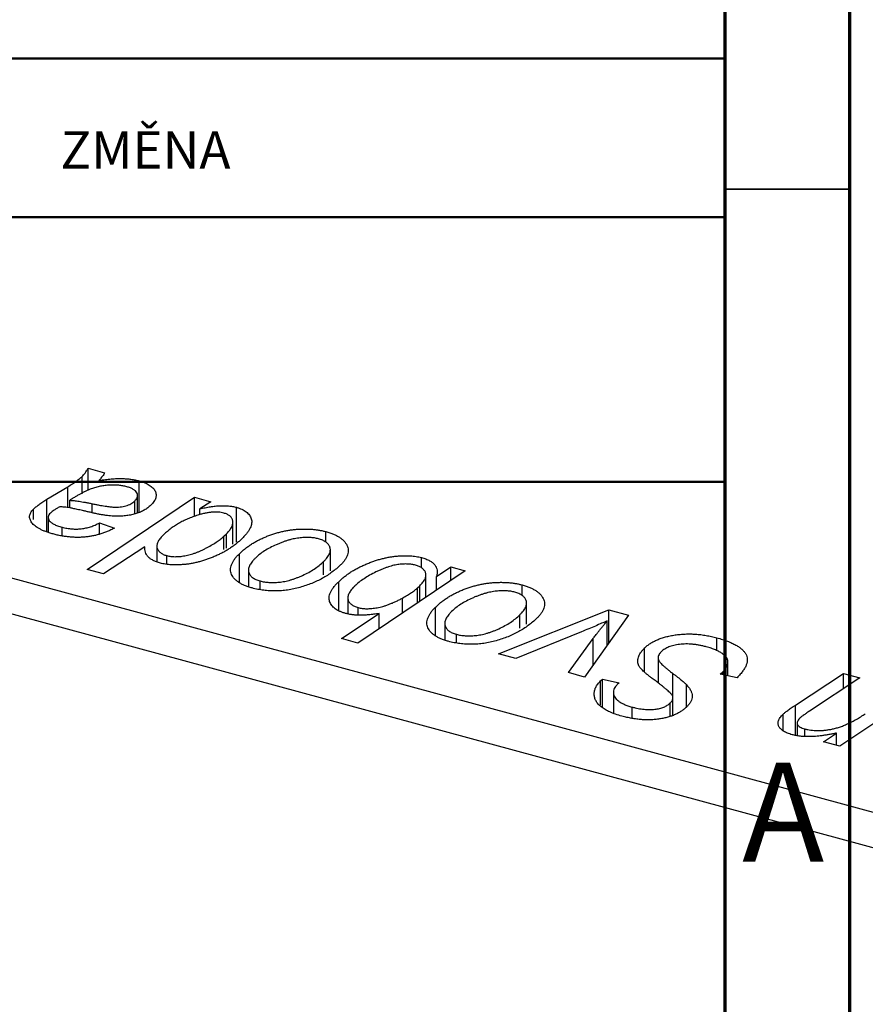
# Model space of a CAD drawing. Units: millimetres. Extents: x 15 to 986, y -52 to 415.
# Drawn here: x 556 to 590, y 27 to 67 of the extents above; entities that cross this region are included whole.
import ezdxf

# ---------------------------------------------------------------- set-up
doc = ezdxf.new("R2010")
doc.units = ezdxf.units.MM
doc.styles.add('SLDTEXTSTYLE0', font='TXT', dxfattribs={"width": 0.75})
doc.styles.add('SLDTEXTSTYLE2', font='TXT', dxfattribs={"width": 0.75, "bigfont": 'bigfont'})

msp = doc.modelspace()

# ---------------------------------------------------------------- linework, layer by layer
at = {"color": 7, "linetype": 'Continuous', "lineweight": 70}
for p, q in [((589, 415), (589, 5)), ((584, 410), (584, 10))]:
    msp.add_line(p, q, dxfattribs=at)
at = {"color": 7, "linetype": 'Continuous', "lineweight": 50}
for p, q in [((404, 65.25), (584, 65.25)), ((584, 58.875), (502.8, 58.875)), ((584, 48.25), (404, 48.25))]:
    msp.add_line(p, q, dxfattribs=at)
at = {"color": 7, "linetype": 'Continuous', "lineweight": 35}
msp.add_line((584, 60), (589, 60), dxfattribs=at)
at = {"color": 7, "linetype": 'Continuous', "lineweight": 25}
for p, q in [((532.47, 50.61), (617.374, 27.535)), ((616.907, 26.222), (532.003, 49.298)), ((558.439, 48.794), (559.103, 48.613)), ((558.439, 47.906), (558.439, 48.794)), ((558.197, 47.775), (558.197, 48.466)), ((560.49, 47.031), (560.49, 48.289)), ((556.784, 47.549), (557.622, 48.055)), ((556.784, 46.251), (556.784, 47.549)), ((557.708, 47.203), (557.708, 47.51)), ((558.399, 44.728), (562.712, 47.632)), ((560.308, 46.977), (560.308, 47.483)), ((560.428, 46.997), (560.428, 47.703)), ((562.712, 47.632), (563.363, 47.455)), ((562.712, 46.854), (562.712, 47.632)), ((563.363, 47.455), (562.92, 47.164)), ((556.241, 46.734), (556.241, 47.149)), ((562.92, 46.932), (562.92, 47.164)), ((564.389, 45.83), (564.389, 47.229)), ((556.836, 46.813), (556.836, 46.232)), ((557.391, 46.087), (557.391, 46.431)), ((558.894, 46.605), (559.495, 46.389)), ((558.894, 46.147), (558.894, 46.605)), ((564.248, 45.745), (564.248, 46.625)), ((563.891, 46.069), (563.993, 46.164)), ((563.993, 45.592), (563.993, 46.164)), ((567.985, 45.822), (567.985, 46.252)), ((560.719, 45.647), (559.05, 44.551)), ((561.199, 45.677), (561.199, 45.043)), ((568.163, 44.675), (568.163, 45.528)), ((561.595, 44.951), (561.595, 45.289)), ((564.511, 44.228), (564.511, 45.365)), ((571.819, 44.795), (571.819, 45.21)), ((559.05, 44.551), (558.399, 44.728)), ((564.874, 44.706), (564.874, 44.056)), ((567.89, 44.516), (567.89, 45.051)), ((572.428, 44.454), (573.005, 44.835)), ((573.005, 44.835), (573.574, 44.68)), ((573.005, 44.297), (573.005, 44.835)), ((573.574, 44.68), (569.261, 41.776)), ((572.001, 43.621), (572.001, 44.502)), ((572.428, 43.909), (572.428, 44.454)), ((565.344, 43.925), (565.344, 44.27)), ((568.498, 43.07), (568.498, 44.24)), ((571.661, 43.991), (571.752, 44.075)), ((571.752, 43.453), (571.752, 44.075)), ((575.864, 43.681), (575.864, 44.111)), ((568.864, 43.593), (568.864, 42.956)), ((571.064, 42.99), (571.064, 43.586)), ((569.281, 42.903), (569.281, 43.2)), ((572.39, 42.086), (572.39, 43.223)), ((574.919, 41.35), (579.34, 43.113)), ((576.042, 42.534), (576.042, 43.386)), ((579.34, 43.113), (580.127, 42.899)), ((579.34, 41.786), (579.34, 43.113)), ((568.61, 41.953), (570.127, 42.964)), ((570.127, 42.359), (570.127, 42.964)), ((575.769, 42.374), (575.769, 42.91)), ((580.127, 42.899), (578.37, 40.412)), ((572.754, 42.565), (572.754, 41.914)), ((579.278, 41.697), (579.278, 42.672)), ((569.261, 41.776), (568.61, 41.953)), ((573.223, 41.784), (573.223, 42.128)), ((578.244, 42.231), (575.613, 41.161)), ((577.723, 40.588), (578.707, 41.954)), ((583.679, 41.464), (583.679, 41.987)), ((580.777, 40.609), (580.777, 41.578)), ((575.613, 41.161), (574.919, 41.35)), ((581.324, 41.187), (581.324, 40.173)), ((581.333, 40.166), (581.333, 41.109)), ((584.124, 40.459), (584.124, 41.037)), ((578.37, 40.412), (577.723, 40.588)), ((583.808, 40.522), (583.918, 40.624)), ((584.491, 40.386), (583.808, 40.522)), ((583.918, 40.5), (583.918, 40.624)), ((586.838, 39.285), (588.763, 40.552)), ((589.413, 40.375), (587.398, 39.044)), ((588.763, 40.552), (589.413, 40.375)), ((588.763, 39.946), (588.763, 40.552)), ((579.007, 40.255), (579.082, 40.324)), ((579.007, 39.298), (579.007, 40.255)), ((579.082, 40.324), (579.759, 40.182)), ((579.082, 39.214), (579.082, 40.324)), ((579.759, 40.182), (579.68, 40.11)), ((582.454, 39.206), (582.454, 40.11)), ((579.524, 39.789), (579.524, 38.979)), ((581.914, 38.871), (581.914, 39.577)), ((591.745, 39.742), (588.608, 37.63)), ((580.272, 38.761), (580.272, 39.207)), ((581.805, 38.846), (581.805, 39.37)), ((586.334, 38.256), (586.334, 38.915)), ((586.901, 38.568), (586.901, 38.076)), ((587.204, 38.047), (587.204, 38.329)), ((587.956, 37.807), (588.482, 38.16)), ((588.482, 37.664), (588.482, 38.16)), ((588.608, 37.63), (587.956, 37.807))]:
    msp.add_line(p, q, dxfattribs=at)
at = {"color": 8, "linetype": 'Continuous', "lineweight": 25}
for p, q in [((557.622, 47.218), (557.622, 48.055)), ((558.595, 47.02), (558.595, 47.374)), ((563.891, 45.53), (563.891, 46.069)), ((571.661, 43.392), (571.661, 43.991)), ((578.707, 40.889), (578.707, 41.954)), ((581.917, 38.871), (581.917, 40.551)), ((586.838, 38.082), (586.838, 39.285))]:
    msp.add_line(p, q, dxfattribs=at)
at = {"color": 7, "linetype": 'Continuous', "lineweight": 25}
for points, knots in [([(558.197, 48.466), (558.217, 48.488), (558.26, 48.534), (558.322, 48.609), (558.38, 48.698), (558.418, 48.76), (558.439, 48.794)], [0, 0, 0, 0, 0.202607, 0.437275, 0.703205, 1, 1, 1, 1]), ([(557.622, 48.055), (557.685, 48.093), (557.805, 48.166), (557.961, 48.274), (558.093, 48.372), (558.164, 48.436), (558.197, 48.466)], [0, 0, 0, 0, 0.2974, 0.563053, 0.796572, 1, 1, 1, 1]), ([(559.103, 48.613), (559.091, 48.591), (559.065, 48.545), (559.011, 48.472), (558.949, 48.391), (558.899, 48.336), (558.873, 48.307)], [0, 0, 0, 0, 0.20635, 0.441987, 0.70583, 1, 1, 1, 1]), ([(558.873, 48.307), (558.959, 48.32), (559.122, 48.345), (559.362, 48.37), (559.583, 48.385), (559.787, 48.386), (559.977, 48.376), (560.157, 48.357), (560.33, 48.329), (560.436, 48.302), (560.49, 48.289)], [0, 0, 0, 0, 0.161325, 0.308212, 0.441382, 0.561775, 0.67519, 0.785484, 0.893058, 1, 1, 1, 1]), ([(560.49, 48.289), (560.53, 48.278), (560.608, 48.255), (560.716, 48.215), (560.812, 48.17), (560.899, 48.122), (560.971, 48.069), (561.036, 48.012), (561.087, 47.951), (561.128, 47.886), (561.157, 47.819), (561.172, 47.749), (561.169, 47.679), (561.157, 47.607), (561.125, 47.534), (561.083, 47.459), (561.025, 47.384), (560.977, 47.334), (560.952, 47.309)], [0, 0, 0, 0, 0.06201, 0.122613, 0.181154, 0.238111, 0.295835, 0.352957, 0.411718, 0.471963, 0.532865, 0.59426, 0.656031, 0.719429, 0.785206, 0.85368, 0.925092, 1, 1, 1, 1]), ([(559.99, 48.054), (559.939, 48.067), (559.835, 48.092), (559.666, 48.114), (559.489, 48.123), (559.304, 48.121), (559.116, 48.104), (558.927, 48.074), (558.741, 48.029), (558.59, 47.98), (558.468, 47.934), (558.373, 47.891), (558.271, 47.843), (558.168, 47.788), (558.057, 47.728), (557.945, 47.661), (557.826, 47.588), (557.748, 47.536), (557.708, 47.51)], [0, 0, 0, 0, 0.062139, 0.124764, 0.188721, 0.256231, 0.325842, 0.396678, 0.47114, 0.548899, 0.590703, 0.636826, 0.686637, 0.740548, 0.798926, 0.861551, 0.928596, 1, 1, 1, 1]), ([(560.308, 47.483), (560.334, 47.511), (560.384, 47.566), (560.427, 47.651), (560.43, 47.734), (560.404, 47.813), (560.344, 47.887), (560.257, 47.953), (560.136, 48.01), (560.04, 48.039), (559.99, 48.054)], [0, 0, 0, 0, 0.140206, 0.269458, 0.390087, 0.509138, 0.627007, 0.744242, 0.867414, 1, 1, 1, 1]), ([(556.241, 47.149), (556.275, 47.18), (556.346, 47.246), (556.473, 47.343), (556.62, 47.446), (556.728, 47.514), (556.784, 47.549)], [0, 0, 0, 0, 0.220076, 0.46067, 0.71947, 1, 1, 1, 1]), ([(557.708, 47.51), (557.734, 47.508), (557.789, 47.506), (557.876, 47.497), (557.973, 47.486), (558.08, 47.471), (558.195, 47.452), (558.32, 47.429), (558.455, 47.403), (558.548, 47.384), (558.595, 47.374)], [0, 0, 0, 0, 0.083782, 0.180036, 0.286138, 0.405244, 0.535744, 0.678068, 0.83381, 1, 1, 1, 1]), ([(558.595, 47.374), (558.645, 47.364), (558.738, 47.345), (558.875, 47.319), (559, 47.296), (559.115, 47.277), (559.219, 47.261), (559.312, 47.249), (559.394, 47.241), (559.489, 47.234), (559.599, 47.234), (559.724, 47.242), (559.844, 47.261), (559.958, 47.289), (560.063, 47.325), (560.157, 47.37), (560.241, 47.423), (560.285, 47.463), (560.308, 47.483)], [0, 0, 0, 0, 0.0816245, 0.1560743, 0.2248323, 0.2872159, 0.3424172, 0.3920672, 0.4348535, 0.4723324, 0.5390387, 0.6035452, 0.6671338, 0.731909, 0.796676, 0.8625761, 0.9296778, 1, 1, 1, 1]), ([(557.038, 46.157), (556.985, 46.171), (556.883, 46.2), (556.741, 46.25), (556.612, 46.302), (556.498, 46.357), (556.396, 46.415), (556.309, 46.477), (556.236, 46.542), (556.178, 46.61), (556.135, 46.679), (556.104, 46.747), (556.09, 46.816), (556.089, 46.884), (556.105, 46.951), (556.135, 47.018), (556.18, 47.085), (556.221, 47.127), (556.241, 47.149)], [0, 0, 0, 0, 0.076563, 0.14987, 0.219674, 0.286418, 0.351176, 0.41419, 0.475864, 0.537708, 0.597837, 0.656005, 0.713279, 0.768976, 0.82492, 0.882077, 0.939797, 1, 1, 1, 1]), ([(557.302, 47.25), (557.261, 47.227), (557.183, 47.183), (557.081, 47.117), (556.995, 47.058), (556.951, 47.017), (556.93, 46.998)], [0, 0, 0, 0, 0.295186, 0.561054, 0.794251, 1, 1, 1, 1]), ([(558.477, 47.036), (558.432, 47.047), (558.346, 47.067), (558.222, 47.096), (558.11, 47.121), (558.007, 47.144), (557.915, 47.164), (557.834, 47.182), (557.763, 47.195), (557.652, 47.216), (557.5, 47.238), (557.365, 47.246), (557.302, 47.25)], [0, 0, 0, 0, 0.118116, 0.226045, 0.324924, 0.413624, 0.493284, 0.563911, 0.624526, 0.674877, 0.847913, 1, 1, 1, 1]), ([(560.952, 47.309), (560.914, 47.274), (560.839, 47.205), (560.697, 47.115), (560.543, 47.036), (560.369, 46.974), (560.185, 46.925), (559.988, 46.891), (559.782, 46.871), (559.604, 46.868), (559.456, 46.873), (559.336, 46.882), (559.21, 46.896), (559.076, 46.914), (558.936, 46.938), (558.789, 46.966), (558.635, 46.999), (558.53, 47.024), (558.477, 47.036)], [0, 0, 0, 0, 0.081964, 0.159693, 0.234828, 0.308253, 0.380909, 0.45213, 0.52487, 0.599314, 0.638396, 0.680437, 0.725814, 0.773699, 0.825075, 0.880076, 0.938366, 1, 1, 1, 1]), ([(562.92, 47.164), (562.992, 47.181), (563.131, 47.214), (563.339, 47.252), (563.539, 47.278), (563.729, 47.294), (563.909, 47.295), (564.08, 47.286), (564.241, 47.265), (564.34, 47.241), (564.389, 47.229)], [0, 0, 0, 0, 0.155963, 0.299804, 0.433219, 0.558703, 0.675439, 0.786255, 0.893869, 1, 1, 1, 1]), ([(564.389, 47.229), (564.429, 47.217), (564.508, 47.194), (564.614, 47.151), (564.708, 47.102), (564.789, 47.046), (564.857, 46.984), (564.915, 46.917), (564.958, 46.843), (564.991, 46.764), (565.008, 46.679), (565.007, 46.589), (564.986, 46.495), (564.948, 46.397), (564.89, 46.295), (564.816, 46.187), (564.722, 46.076), (564.648, 46.002), (564.61, 45.963)], [0, 0, 0, 0, 0.050143, 0.098921, 0.14706, 0.195529, 0.245627, 0.297036, 0.351031, 0.40857, 0.468815, 0.531583, 0.597597, 0.668118, 0.743505, 0.823258, 0.908653, 1, 1, 1, 1]), ([(556.93, 46.998), (556.906, 46.973), (556.861, 46.923), (556.834, 46.844), (556.836, 46.765), (556.877, 46.688), (556.952, 46.614), (557.067, 46.546), (557.213, 46.483), (557.33, 46.449), (557.391, 46.431)], [0, 0, 0, 0, 0.121498, 0.23502, 0.344816, 0.45803, 0.576854, 0.702921, 0.842887, 1, 1, 1, 1]), ([(562.842, 46.914), (562.773, 46.891), (562.634, 46.845), (562.437, 46.765), (562.248, 46.677), (562.07, 46.579), (561.897, 46.472), (561.733, 46.356), (561.58, 46.23), (561.485, 46.142), (561.437, 46.097)], [0, 0, 0, 0, 0.114706, 0.230915, 0.349296, 0.470938, 0.596811, 0.72598, 0.860191, 1, 1, 1, 1]), ([(563.881, 46.997), (563.847, 47.005), (563.777, 47.022), (563.662, 47.034), (563.541, 47.039), (563.414, 47.033), (563.28, 47.016), (563.139, 46.992), (562.99, 46.958), (562.893, 46.929), (562.842, 46.914)], [0, 0, 0, 0, 0.103771, 0.209401, 0.318169, 0.433233, 0.557836, 0.693117, 0.839433, 1, 1, 1, 1]), ([(564.239, 46.714), (564.235, 46.73), (564.227, 46.761), (564.201, 46.805), (564.172, 46.847), (564.129, 46.884), (564.081, 46.918), (564.022, 46.948), (563.957, 46.975), (563.907, 46.99), (563.881, 46.997)], [0, 0, 0, 0, 0.13789, 0.267144, 0.390805, 0.511214, 0.631032, 0.750579, 0.873171, 1, 1, 1, 1]), ([(563.993, 46.164), (564.017, 46.188), (564.064, 46.236), (564.124, 46.308), (564.17, 46.379), (564.209, 46.448), (564.232, 46.516), (564.248, 46.583), (564.249, 46.65), (564.242, 46.693), (564.239, 46.714)], [0, 0, 0, 0, 0.141713, 0.278752, 0.409259, 0.534674, 0.654965, 0.772987, 0.887713, 1, 1, 1, 1]), ([(559.495, 46.389), (559.448, 46.365), (559.356, 46.318), (559.211, 46.256), (559.066, 46.2), (558.918, 46.152), (558.771, 46.11), (558.619, 46.079), (558.468, 46.051), (558.314, 46.034), (558.16, 46.022), (558.003, 46.02), (557.845, 46.024), (557.685, 46.035), (557.525, 46.054), (557.363, 46.081), (557.199, 46.114), (557.092, 46.142), (557.038, 46.157)], [0, 0, 0, 0, 0.072913, 0.14249, 0.20929, 0.273378, 0.335292, 0.395612, 0.454176, 0.512152, 0.569596, 0.62712, 0.685496, 0.744504, 0.805264, 0.867554, 0.932368, 1, 1, 1, 1]), ([(557.391, 46.431), (557.456, 46.415), (557.582, 46.384), (557.781, 46.358), (557.976, 46.351), (558.169, 46.363), (558.359, 46.396), (558.545, 46.446), (558.727, 46.517), (558.837, 46.575), (558.894, 46.605)], [0, 0, 0, 0, 0.129063, 0.249228, 0.364108, 0.477821, 0.594608, 0.718872, 0.852971, 1, 1, 1, 1]), ([(564.511, 45.365), (564.548, 45.4), (564.621, 45.468), (564.738, 45.567), (564.863, 45.661), (564.995, 45.748), (565.131, 45.832), (565.273, 45.909), (565.423, 45.981), (565.578, 46.048), (565.735, 46.109), (565.894, 46.163), (566.052, 46.211), (566.211, 46.252), (566.37, 46.286), (566.528, 46.313), (566.687, 46.334), (566.845, 46.348), (567.001, 46.356), (567.154, 46.357), (567.303, 46.355), (567.447, 46.345), (567.588, 46.331), (567.724, 46.31), (567.858, 46.285), (567.942, 46.263), (567.985, 46.252)], [0, 0, 0, 0, 0.053887, 0.10621, 0.157124, 0.207438, 0.256513, 0.304544, 0.3521, 0.399235, 0.445357, 0.489432, 0.532172, 0.573359, 0.613262, 0.652067, 0.689972, 0.727452, 0.763934, 0.799438, 0.833881, 0.867766, 0.900909, 0.933965, 0.966924, 1, 1, 1, 1]), ([(561.437, 46.097), (561.414, 46.074), (561.369, 46.028), (561.312, 45.96), (561.268, 45.893), (561.234, 45.829), (561.21, 45.767), (561.198, 45.707), (561.198, 45.649), (561.209, 45.593), (561.232, 45.541), (561.259, 45.492), (561.296, 45.447), (561.34, 45.407), (561.392, 45.371), (561.452, 45.339), (561.52, 45.311), (561.57, 45.296), (561.595, 45.289)], [0, 0, 0, 0, 0.08677, 0.168899, 0.246861, 0.320805, 0.390296, 0.456831, 0.521013, 0.583515, 0.642778, 0.698381, 0.751937, 0.80298, 0.852294, 0.900999, 0.950446, 1, 1, 1, 1]), ([(564.61, 45.963), (564.574, 45.929), (564.502, 45.86), (564.382, 45.762), (564.259, 45.667), (564.129, 45.577), (563.99, 45.493), (563.847, 45.412), (563.696, 45.336), (563.541, 45.265), (563.383, 45.2), (563.227, 45.141), (563.07, 45.09), (562.917, 45.044), (562.765, 45.007), (562.616, 44.975), (562.468, 44.95), (562.323, 44.933), (562.181, 44.922), (562.044, 44.916), (561.912, 44.914), (561.786, 44.918), (561.666, 44.928), (561.551, 44.942), (561.441, 44.962), (561.372, 44.979), (561.338, 44.988)], [0, 0, 0, 0, 0.055282, 0.109656, 0.163188, 0.215679, 0.267662, 0.318791, 0.369603, 0.420232, 0.469278, 0.516261, 0.560845, 0.603606, 0.644118, 0.683107, 0.720495, 0.756764, 0.79137, 0.824415, 0.856226, 0.886657, 0.91608, 0.944389, 0.972501, 1, 1, 1, 1]), ([(561.595, 45.289), (561.647, 45.277), (561.754, 45.252), (561.934, 45.243), (562.126, 45.252), (562.292, 45.275), (562.431, 45.304), (562.539, 45.331), (562.648, 45.365), (562.76, 45.403), (562.872, 45.447), (562.986, 45.497), (563.101, 45.553), (563.253, 45.632), (563.429, 45.732), (563.616, 45.849), (563.77, 45.96), (563.853, 46.034), (563.891, 46.069)], [0, 0, 0, 0, 0.057675, 0.116902, 0.180465, 0.251405, 0.28967, 0.330349, 0.373008, 0.418081, 0.465494, 0.515403, 0.568393, 0.62427, 0.733688, 0.832555, 0.921138, 1, 1, 1, 1]), ([(567.683, 45.964), (567.631, 45.976), (567.524, 46.001), (567.344, 46.017), (567.15, 46.018), (566.979, 46.007), (566.836, 45.988), (566.724, 45.968), (566.608, 45.943), (566.491, 45.911), (566.369, 45.874), (566.246, 45.83), (566.118, 45.781), (565.946, 45.708), (565.74, 45.609), (565.517, 45.479), (565.317, 45.339), (565.207, 45.239), (565.153, 45.189)], [0, 0, 0, 0, 0.053425, 0.109478, 0.169112, 0.234618, 0.269752, 0.306737, 0.345761, 0.387171, 0.431313, 0.477881, 0.527419, 0.57983, 0.686161, 0.791027, 0.895339, 1, 1, 1, 1]), ([(567.89, 45.051), (567.917, 45.078), (567.969, 45.13), (568.033, 45.209), (568.085, 45.285), (568.126, 45.358), (568.151, 45.428), (568.163, 45.496), (568.164, 45.56), (568.149, 45.621), (568.124, 45.678), (568.089, 45.732), (568.046, 45.781), (567.992, 45.827), (567.928, 45.867), (567.857, 45.905), (567.774, 45.937), (567.713, 45.955), (567.683, 45.964)], [0, 0, 0, 0, 0.088184, 0.17167, 0.249291, 0.322782, 0.392041, 0.457395, 0.519415, 0.579174, 0.636161, 0.690979, 0.74317, 0.794502, 0.844819, 0.895417, 0.947312, 1, 1, 1, 1]), ([(567.985, 46.252), (568.038, 46.237), (568.144, 46.206), (568.288, 46.152), (568.417, 46.092), (568.531, 46.026), (568.629, 45.954), (568.713, 45.877), (568.78, 45.794), (568.832, 45.706), (568.868, 45.614), (568.883, 45.519), (568.879, 45.422), (568.857, 45.323), (568.813, 45.223), (568.751, 45.12), (568.672, 45.015), (568.604, 44.947), (568.569, 44.912)], [0, 0, 0, 0, 0.061665, 0.120569, 0.178262, 0.235385, 0.291755, 0.34827, 0.406514, 0.466491, 0.52747, 0.588852, 0.650942, 0.715444, 0.781773, 0.85073, 0.923674, 1, 1, 1, 1]), ([(561.338, 44.988), (561.285, 45.004), (561.18, 45.035), (561.045, 45.095), (560.931, 45.164), (560.843, 45.244), (560.777, 45.332), (560.733, 45.429), (560.712, 45.535), (560.716, 45.609), (560.719, 45.647)], [0, 0, 0, 0, 0.121583, 0.239273, 0.353983, 0.469294, 0.589939, 0.717217, 0.852817, 1, 1, 1, 1]), ([(565.019, 43.988), (564.966, 44.003), (564.863, 44.033), (564.722, 44.086), (564.597, 44.146), (564.485, 44.211), (564.391, 44.283), (564.31, 44.36), (564.246, 44.444), (564.196, 44.532), (564.166, 44.626), (564.154, 44.723), (564.163, 44.823), (564.193, 44.926), (564.243, 45.032), (564.311, 45.141), (564.4, 45.253), (564.473, 45.327), (564.511, 45.365)], [0, 0, 0, 0, 0.058956, 0.115682, 0.17136, 0.22596, 0.280514, 0.335946, 0.392529, 0.450909, 0.511101, 0.572496, 0.635556, 0.700966, 0.769909, 0.842409, 0.918818, 1, 1, 1, 1]), ([(565.153, 45.189), (565.126, 45.162), (565.073, 45.109), (565.008, 45.03), (564.956, 44.953), (564.915, 44.88), (564.887, 44.809), (564.874, 44.741), (564.873, 44.676), (564.887, 44.614), (564.911, 44.556), (564.946, 44.502), (564.987, 44.452), (565.042, 44.407), (565.102, 44.365), (565.175, 44.329), (565.254, 44.296), (565.313, 44.279), (565.344, 44.27)], [0, 0, 0, 0, 0.088579, 0.171767, 0.249812, 0.323733, 0.393217, 0.458994, 0.52142, 0.582134, 0.639459, 0.694571, 0.747013, 0.798162, 0.848236, 0.89777, 0.948207, 1, 1, 1, 1]), ([(568.498, 44.24), (568.535, 44.275), (568.609, 44.344), (568.728, 44.445), (568.855, 44.54), (568.987, 44.631), (569.126, 44.716), (569.271, 44.797), (569.424, 44.871), (569.58, 44.942), (569.741, 45.006), (569.899, 45.064), (570.058, 45.114), (570.212, 45.16), (570.367, 45.197), (570.519, 45.227), (570.67, 45.252), (570.818, 45.268), (570.963, 45.279), (571.102, 45.284), (571.236, 45.286), (571.365, 45.28), (571.487, 45.271), (571.604, 45.256), (571.715, 45.236), (571.784, 45.219), (571.819, 45.21)], [0, 0, 0, 0, 0.055734, 0.110538, 0.163889, 0.216559, 0.268003, 0.319016, 0.369511, 0.419417, 0.468229, 0.514722, 0.559182, 0.601682, 0.64218, 0.681427, 0.718903, 0.755313, 0.790308, 0.823584, 0.85566, 0.886397, 0.915946, 0.944292, 0.972447, 1, 1, 1, 1]), ([(571.819, 45.21), (571.879, 45.192), (571.998, 45.157), (572.147, 45.087), (572.27, 45.008), (572.362, 44.917), (572.423, 44.815), (572.455, 44.703), (572.457, 44.581), (572.438, 44.498), (572.428, 44.454)], [0, 0, 0, 0, 0.122461, 0.238919, 0.351609, 0.46636, 0.585608, 0.712715, 0.849891, 1, 1, 1, 1]), ([(568.569, 44.912), (568.516, 44.862), (568.411, 44.763), (568.233, 44.624), (568.047, 44.494), (567.848, 44.376), (567.64, 44.269), (567.418, 44.172), (567.185, 44.087), (566.945, 44.012), (566.699, 43.951), (566.453, 43.905), (566.208, 43.877), (565.965, 43.865), (565.724, 43.87), (565.484, 43.892), (565.246, 43.93), (565.096, 43.968), (565.019, 43.988)], [0, 0, 0, 0, 0.075361, 0.148117, 0.218524, 0.286637, 0.35345, 0.41845, 0.482958, 0.546673, 0.608539, 0.667297, 0.723239, 0.777918, 0.831968, 0.886506, 0.942213, 1, 1, 1, 1]), ([(565.344, 44.27), (565.399, 44.257), (565.513, 44.23), (565.701, 44.21), (565.901, 44.208), (566.075, 44.217), (566.22, 44.234), (566.332, 44.254), (566.447, 44.28), (566.564, 44.311), (566.684, 44.348), (566.805, 44.391), (566.928, 44.441), (567.095, 44.514), (567.298, 44.615), (567.518, 44.749), (567.72, 44.894), (567.833, 44.998), (567.89, 45.051)], [0, 0, 0, 0, 0.056577, 0.114643, 0.175384, 0.24079, 0.275462, 0.31222, 0.350413, 0.390876, 0.43379, 0.479106, 0.526596, 0.57736, 0.681625, 0.785879, 0.892047, 1, 1, 1, 1]), ([(571.575, 44.906), (571.528, 44.917), (571.432, 44.939), (571.271, 44.953), (571.097, 44.952), (570.945, 44.939), (570.816, 44.92), (570.713, 44.899), (570.605, 44.87), (570.492, 44.835), (570.374, 44.794), (570.251, 44.746), (570.123, 44.691), (569.949, 44.61), (569.739, 44.503), (569.513, 44.365), (569.312, 44.222), (569.201, 44.12), (569.146, 44.07)], [0, 0, 0, 0, 0.048715, 0.099095, 0.153498, 0.212463, 0.244834, 0.280171, 0.318147, 0.359628, 0.404792, 0.453372, 0.505875, 0.561811, 0.67593, 0.786222, 0.893983, 1, 1, 1, 1]), ([(571.752, 44.075), (571.776, 44.1), (571.823, 44.147), (571.882, 44.219), (571.93, 44.288), (571.967, 44.354), (571.99, 44.418), (572.002, 44.48), (572, 44.539), (571.989, 44.594), (571.967, 44.647), (571.937, 44.696), (571.897, 44.741), (571.85, 44.782), (571.793, 44.819), (571.729, 44.853), (571.655, 44.882), (571.602, 44.898), (571.575, 44.906)], [0, 0, 0, 0, 0.088541, 0.171866, 0.250182, 0.323926, 0.3928, 0.458837, 0.521224, 0.581617, 0.638882, 0.693716, 0.746201, 0.797516, 0.847301, 0.897345, 0.948209, 1, 1, 1, 1]), ([(568.774, 42.967), (568.732, 42.979), (568.649, 43.004), (568.538, 43.049), (568.437, 43.099), (568.352, 43.156), (568.277, 43.218), (568.216, 43.287), (568.167, 43.362), (568.132, 43.442), (568.11, 43.527), (568.112, 43.617), (568.129, 43.711), (568.166, 43.809), (568.221, 43.911), (568.296, 44.017), (568.386, 44.128), (568.46, 44.202), (568.498, 44.24)], [0, 0, 0, 0, 0.052148, 0.102409, 0.152467, 0.202267, 0.253296, 0.305357, 0.360231, 0.417415, 0.477164, 0.53949, 0.605172, 0.67459, 0.748271, 0.826656, 0.910661, 1, 1, 1, 1]), ([(569.146, 44.07), (569.12, 44.044), (569.07, 43.993), (569.004, 43.916), (568.952, 43.843), (568.912, 43.772), (568.882, 43.705), (568.866, 43.64), (568.862, 43.579), (568.872, 43.52), (568.893, 43.466), (568.92, 43.415), (568.959, 43.369), (569.003, 43.326), (569.061, 43.289), (569.125, 43.254), (569.198, 43.224), (569.253, 43.208), (569.281, 43.2)], [0, 0, 0, 0, 0.090837, 0.176604, 0.256949, 0.332013, 0.402838, 0.469332, 0.532096, 0.591843, 0.648455, 0.702594, 0.753815, 0.803148, 0.851843, 0.900021, 0.949627, 1, 1, 1, 1]), ([(571.064, 43.586), (571.129, 43.623), (571.253, 43.693), (571.418, 43.797), (571.555, 43.895), (571.627, 43.961), (571.661, 43.991)], [0, 0, 0, 0, 0.292626, 0.557381, 0.791736, 1, 1, 1, 1]), ([(572.39, 43.223), (572.427, 43.258), (572.501, 43.327), (572.618, 43.426), (572.742, 43.519), (572.874, 43.607), (573.01, 43.69), (573.153, 43.768), (573.302, 43.84), (573.457, 43.907), (573.615, 43.967), (573.774, 44.021), (573.931, 44.07), (574.091, 44.11), (574.249, 44.144), (574.408, 44.172), (574.566, 44.193), (574.725, 44.206), (574.881, 44.215), (575.033, 44.216), (575.182, 44.214), (575.326, 44.203), (575.468, 44.19), (575.604, 44.169), (575.737, 44.143), (575.822, 44.122), (575.864, 44.111)], [0, 0, 0, 0, 0.053887, 0.10621, 0.157124, 0.207438, 0.256513, 0.304544, 0.3521, 0.399235, 0.445357, 0.489432, 0.532172, 0.573359, 0.613262, 0.652067, 0.689972, 0.727452, 0.763934, 0.799438, 0.833881, 0.867766, 0.900909, 0.933965, 0.966924, 1, 1, 1, 1]), ([(575.864, 44.111), (575.918, 44.095), (576.023, 44.065), (576.167, 44.01), (576.296, 43.95), (576.411, 43.885), (576.508, 43.813), (576.592, 43.736), (576.659, 43.653), (576.711, 43.564), (576.747, 43.472), (576.762, 43.377), (576.759, 43.28), (576.736, 43.182), (576.692, 43.081), (576.63, 42.979), (576.551, 42.874), (576.483, 42.805), (576.449, 42.77)], [0, 0, 0, 0, 0.061665, 0.120569, 0.178262, 0.235385, 0.291755, 0.34827, 0.406514, 0.466491, 0.52747, 0.588852, 0.650942, 0.715444, 0.781773, 0.85073, 0.923674, 1, 1, 1, 1]), ([(569.281, 43.2), (569.334, 43.188), (569.444, 43.163), (569.631, 43.153), (569.833, 43.164), (570.01, 43.189), (570.16, 43.219), (570.278, 43.25), (570.401, 43.288), (570.527, 43.334), (570.657, 43.386), (570.79, 43.446), (570.928, 43.513), (571.018, 43.561), (571.064, 43.586)], [0, 0, 0, 0, 0.084505, 0.172858, 0.269725, 0.37822, 0.438174, 0.502269, 0.571361, 0.646385, 0.725473, 0.811012, 0.902541, 1, 1, 1, 1]), ([(575.562, 43.822), (575.51, 43.834), (575.403, 43.859), (575.223, 43.875), (575.029, 43.876), (574.858, 43.865), (574.716, 43.847), (574.604, 43.826), (574.487, 43.802), (574.37, 43.769), (574.248, 43.733), (574.125, 43.688), (573.998, 43.64), (573.825, 43.567), (573.619, 43.468), (573.396, 43.337), (573.196, 43.198), (573.087, 43.098), (573.032, 43.047)], [0, 0, 0, 0, 0.053425, 0.109478, 0.169112, 0.234618, 0.269752, 0.306737, 0.345761, 0.387171, 0.431313, 0.477881, 0.527419, 0.57983, 0.686161, 0.791027, 0.895339, 1, 1, 1, 1]), ([(575.769, 42.91), (575.796, 42.937), (575.848, 42.989), (575.913, 43.068), (575.965, 43.144), (576.005, 43.217), (576.03, 43.287), (576.043, 43.354), (576.043, 43.418), (576.028, 43.479), (576.004, 43.537), (575.968, 43.59), (575.925, 43.64), (575.872, 43.685), (575.807, 43.726), (575.736, 43.763), (575.653, 43.795), (575.593, 43.813), (575.562, 43.822)], [0, 0, 0, 0, 0.088184, 0.17167, 0.249291, 0.322782, 0.392041, 0.457395, 0.519415, 0.579174, 0.636161, 0.690979, 0.74317, 0.794502, 0.844819, 0.895417, 0.947312, 1, 1, 1, 1]), ([(572.898, 41.846), (572.846, 41.861), (572.743, 41.891), (572.601, 41.945), (572.476, 42.005), (572.364, 42.069), (572.27, 42.141), (572.189, 42.219), (572.125, 42.302), (572.076, 42.391), (572.045, 42.484), (572.033, 42.582), (572.042, 42.681), (572.072, 42.784), (572.122, 42.89), (572.19, 42.999), (572.279, 43.111), (572.352, 43.185), (572.39, 43.223)], [0, 0, 0, 0, 0.058956, 0.115682, 0.17136, 0.22596, 0.280514, 0.335946, 0.392529, 0.450909, 0.511101, 0.572496, 0.635556, 0.700966, 0.769909, 0.842409, 0.918818, 1, 1, 1, 1]), ([(570.127, 42.964), (570.051, 42.952), (569.909, 42.93), (569.701, 42.908), (569.514, 42.894), (569.345, 42.891), (569.189, 42.898), (569.043, 42.912), (568.904, 42.935), (568.817, 42.956), (568.774, 42.967)], [0, 0, 0, 0, 0.169715, 0.321241, 0.456679, 0.576492, 0.686302, 0.791931, 0.896687, 1, 1, 1, 1]), ([(573.032, 43.047), (573.005, 43.02), (572.952, 42.968), (572.888, 42.888), (572.835, 42.812), (572.795, 42.738), (572.767, 42.668), (572.754, 42.6), (572.753, 42.535), (572.766, 42.473), (572.79, 42.415), (572.825, 42.361), (572.867, 42.31), (572.922, 42.265), (572.981, 42.223), (573.054, 42.188), (573.133, 42.154), (573.193, 42.137), (573.223, 42.128)], [0, 0, 0, 0, 0.088579, 0.171767, 0.249812, 0.323733, 0.393217, 0.458994, 0.52142, 0.582134, 0.639459, 0.694571, 0.747013, 0.798162, 0.848236, 0.89777, 0.948207, 1, 1, 1, 1]), ([(576.449, 42.77), (576.395, 42.72), (576.29, 42.621), (576.112, 42.482), (575.927, 42.353), (575.728, 42.235), (575.519, 42.127), (575.297, 42.031), (575.065, 41.945), (574.824, 41.87), (574.578, 41.809), (574.333, 41.763), (574.088, 41.735), (573.845, 41.724), (573.603, 41.728), (573.364, 41.75), (573.126, 41.789), (572.975, 41.827), (572.898, 41.846)], [0, 0, 0, 0, 0.075361, 0.148117, 0.218524, 0.286637, 0.35345, 0.41845, 0.482958, 0.546673, 0.608539, 0.667297, 0.723239, 0.777918, 0.831968, 0.886506, 0.942213, 1, 1, 1, 1]), ([(573.223, 42.128), (573.279, 42.115), (573.392, 42.088), (573.58, 42.069), (573.78, 42.066), (573.954, 42.076), (574.099, 42.093), (574.212, 42.113), (574.327, 42.138), (574.444, 42.17), (574.564, 42.207), (574.685, 42.25), (574.808, 42.299), (574.974, 42.373), (575.177, 42.473), (575.398, 42.608), (575.6, 42.752), (575.712, 42.857), (575.769, 42.91)], [0, 0, 0, 0, 0.056577, 0.114643, 0.175384, 0.24079, 0.275462, 0.31222, 0.350413, 0.390876, 0.43379, 0.479106, 0.526596, 0.57736, 0.681625, 0.785879, 0.892047, 1, 1, 1, 1]), ([(579.278, 42.672), (579.202, 42.638), (579.046, 42.567), (578.798, 42.458), (578.528, 42.346), (578.34, 42.27), (578.244, 42.231)], [0, 0, 0, 0, 0.225135, 0.466532, 0.725071, 1, 1, 1, 1]), ([(578.707, 41.954), (578.722, 41.975), (578.755, 42.019), (578.809, 42.088), (578.869, 42.167), (578.938, 42.252), (579.013, 42.346), (579.095, 42.447), (579.183, 42.557), (579.246, 42.633), (579.278, 42.672)], [0, 0, 0, 0, 0.0854518, 0.1821393, 0.2901724, 0.4103969, 0.5400928, 0.6820749, 0.8354052, 1, 1, 1, 1]), ([(580.777, 41.578), (580.813, 41.61), (580.882, 41.674), (581.005, 41.761), (581.139, 41.841), (581.287, 41.91), (581.446, 41.972), (581.618, 42.025), (581.803, 42.068), (581.999, 42.102), (582.201, 42.127), (582.408, 42.141), (582.616, 42.143), (582.827, 42.136), (583.039, 42.115), (583.252, 42.083), (583.468, 42.042), (583.608, 42.005), (583.679, 41.987)], [0, 0, 0, 0, 0.064063, 0.126107, 0.186256, 0.245249, 0.304005, 0.363142, 0.423185, 0.484539, 0.546603, 0.607929, 0.669556, 0.731585, 0.795104, 0.860914, 0.928802, 1, 1, 1, 1]), ([(583.679, 41.987), (583.755, 41.965), (583.901, 41.924), (584.102, 41.853), (584.282, 41.778), (584.439, 41.699), (584.575, 41.616), (584.686, 41.527), (584.776, 41.435), (584.842, 41.338), (584.885, 41.237), (584.904, 41.13), (584.896, 41.018), (584.864, 40.901), (584.808, 40.779), (584.725, 40.652), (584.621, 40.52), (584.535, 40.432), (584.491, 40.386)], [0, 0, 0, 0, 0.069813, 0.135756, 0.198279, 0.257801, 0.314499, 0.369728, 0.423862, 0.477334, 0.531777, 0.587807, 0.646597, 0.708548, 0.77428, 0.844627, 0.919771, 1, 1, 1, 1]), ([(581.086, 40.354), (581.049, 40.381), (580.979, 40.435), (580.883, 40.512), (580.796, 40.583), (580.724, 40.65), (580.662, 40.71), (580.613, 40.765), (580.574, 40.814), (580.541, 40.872), (580.517, 40.942), (580.504, 41.027), (580.507, 41.115), (580.525, 41.205), (580.562, 41.297), (580.616, 41.39), (580.686, 41.485), (580.746, 41.546), (580.777, 41.578)], [0, 0, 0, 0, 0.075997, 0.145862, 0.209346, 0.266593, 0.318313, 0.363687, 0.403716, 0.437756, 0.501182, 0.565346, 0.631167, 0.699697, 0.770608, 0.843961, 0.920277, 1, 1, 1, 1]), ([(583.255, 41.626), (583.207, 41.638), (583.114, 41.662), (582.973, 41.691), (582.835, 41.714), (582.698, 41.729), (582.565, 41.738), (582.433, 41.74), (582.305, 41.736), (582.18, 41.723), (582.061, 41.705), (581.948, 41.683), (581.845, 41.654), (581.749, 41.62), (581.662, 41.581), (581.583, 41.537), (581.511, 41.488), (581.471, 41.451), (581.452, 41.433)], [0, 0, 0, 0, 0.077104, 0.151107, 0.221012, 0.288111, 0.353658, 0.416427, 0.478853, 0.540527, 0.600859, 0.658915, 0.715398, 0.771409, 0.826731, 0.88297, 0.940769, 1, 1, 1, 1]), ([(584.124, 41.037), (584.121, 41.063), (584.116, 41.117), (584.069, 41.196), (583.998, 41.276), (583.899, 41.355), (583.776, 41.432), (583.624, 41.503), (583.451, 41.569), (583.322, 41.606), (583.255, 41.626)], [0, 0, 0, 0, 0.101633, 0.207178, 0.319002, 0.440827, 0.569558, 0.70449, 0.847807, 1, 1, 1, 1]), ([(581.452, 41.433), (581.427, 41.407), (581.378, 41.355), (581.335, 41.273), (581.319, 41.191), (581.328, 41.136), (581.333, 41.109)], [0, 0, 0, 0, 0.262351, 0.512683, 0.755331, 1, 1, 1, 1]), ([(581.333, 41.109), (581.339, 41.094), (581.352, 41.061), (581.391, 41.01), (581.439, 40.951), (581.507, 40.885), (581.587, 40.812), (581.683, 40.732), (581.794, 40.644), (581.875, 40.583), (581.917, 40.551)], [0, 0, 0, 0, 0.071655, 0.157052, 0.257531, 0.373864, 0.506125, 0.65449, 0.819085, 1, 1, 1, 1]), ([(583.918, 40.624), (583.951, 40.658), (584.015, 40.724), (584.078, 40.829), (584.12, 40.933), (584.123, 41.002), (584.124, 41.037)], [0, 0, 0, 0, 0.263644, 0.515552, 0.760584, 1, 1, 1, 1]), ([(581.855, 39.72), (581.841, 39.736), (581.811, 39.77), (581.752, 39.826), (581.678, 39.89), (581.59, 39.965), (581.488, 40.049), (581.367, 40.142), (581.231, 40.244), (581.136, 40.316), (581.086, 40.354)], [0, 0, 0, 0, 0.0684754, 0.1523118, 0.2524779, 0.3687381, 0.5019629, 0.6512337, 0.8175311, 1, 1, 1, 1]), ([(581.917, 40.551), (581.95, 40.527), (582.014, 40.48), (582.102, 40.41), (582.184, 40.348), (582.254, 40.289), (582.317, 40.237), (582.37, 40.19), (582.417, 40.149), (582.442, 40.122), (582.454, 40.11)], [0, 0, 0, 0, 0.172642, 0.330919, 0.476652, 0.608091, 0.727004, 0.830999, 0.922499, 1, 1, 1, 1]), ([(579.869, 38.84), (579.781, 38.865), (579.611, 38.915), (579.383, 39.004), (579.191, 39.103), (579.032, 39.21), (578.909, 39.326), (578.821, 39.45), (578.769, 39.582), (578.748, 39.719), (578.762, 39.859), (578.808, 39.996), (578.889, 40.129), (578.967, 40.213), (579.007, 40.255)], [0, 0, 0, 0, 0.0937048, 0.1814613, 0.2647014, 0.344698, 0.4232926, 0.5019939, 0.5818722, 0.6650009, 0.7493239, 0.8324097, 0.9154815, 1, 1, 1, 1]), ([(579.68, 40.11), (579.655, 40.084), (579.606, 40.032), (579.557, 39.948), (579.527, 39.863), (579.521, 39.776), (579.533, 39.689), (579.574, 39.606), (579.635, 39.525), (579.721, 39.449), (579.83, 39.378), (579.958, 39.314), (580.106, 39.255), (580.216, 39.223), (580.272, 39.207)], [0, 0, 0, 0, 0.08218, 0.1629, 0.243329, 0.324985, 0.406155, 0.485584, 0.565597, 0.647922, 0.731777, 0.81743, 0.906898, 1, 1, 1, 1]), ([(582.454, 40.11), (582.489, 40.071), (582.558, 39.994), (582.63, 39.877), (582.675, 39.763), (582.691, 39.651), (582.678, 39.541), (582.64, 39.431), (582.569, 39.321), (582.502, 39.251), (582.469, 39.215)], [0, 0, 0, 0, 0.139518, 0.270409, 0.394742, 0.513131, 0.630361, 0.748691, 0.87196, 1, 1, 1, 1]), ([(581.805, 39.37), (581.819, 39.385), (581.848, 39.415), (581.88, 39.46), (581.902, 39.505), (581.914, 39.55), (581.915, 39.594), (581.906, 39.637), (581.886, 39.679), (581.866, 39.706), (581.855, 39.72)], [0, 0, 0, 0, 0.138833, 0.272733, 0.399006, 0.521115, 0.640682, 0.759436, 0.877627, 1, 1, 1, 1]), ([(582.469, 39.215), (582.435, 39.185), (582.37, 39.125), (582.258, 39.042), (582.135, 38.968), (582.004, 38.902), (581.862, 38.845), (581.709, 38.797), (581.547, 38.758), (581.378, 38.726), (581.201, 38.705), (581.019, 38.693), (580.835, 38.692), (580.647, 38.7), (580.456, 38.72), (580.262, 38.75), (580.065, 38.79), (579.935, 38.823), (579.869, 38.84)], [0, 0, 0, 0, 0.066693, 0.131022, 0.192633, 0.25246, 0.311271, 0.36977, 0.428017, 0.487385, 0.546826, 0.606416, 0.666886, 0.728073, 0.791764, 0.857836, 0.927254, 1, 1, 1, 1]), ([(580.272, 39.207), (580.314, 39.196), (580.394, 39.175), (580.516, 39.149), (580.635, 39.129), (580.751, 39.115), (580.865, 39.106), (580.975, 39.105), (581.083, 39.108), (581.186, 39.117), (581.286, 39.131), (581.379, 39.151), (581.467, 39.175), (581.547, 39.205), (581.623, 39.238), (581.689, 39.278), (581.753, 39.321), (581.787, 39.354), (581.805, 39.37)], [0, 0, 0, 0, 0.078874, 0.153238, 0.223467, 0.291561, 0.355687, 0.41829, 0.478582, 0.538275, 0.596891, 0.653438, 0.709664, 0.765428, 0.821453, 0.878621, 0.938009, 1, 1, 1, 1]), ([(586.334, 38.915), (586.345, 38.926), (586.37, 38.95), (586.414, 38.985), (586.464, 39.026), (586.525, 39.07), (586.59, 39.119), (586.667, 39.17), (586.749, 39.226), (586.808, 39.265), (586.838, 39.285)], [0, 0, 0, 0, 0.082459, 0.17644, 0.281961, 0.400861, 0.532794, 0.675241, 0.830974, 1, 1, 1, 1]), ([(586.702, 38.094), (586.668, 38.104), (586.602, 38.124), (586.51, 38.157), (586.428, 38.194), (586.356, 38.235), (586.294, 38.278), (586.241, 38.325), (586.199, 38.375), (586.166, 38.428), (586.144, 38.483), (586.134, 38.54), (586.137, 38.599), (586.153, 38.659), (586.179, 38.721), (586.219, 38.785), (586.269, 38.85), (586.312, 38.893), (586.334, 38.915)], [0, 0, 0, 0, 0.0630952, 0.1235319, 0.1828091, 0.2399349, 0.2963061, 0.3525986, 0.4094913, 0.4676418, 0.5271776, 0.5866538, 0.64852, 0.7124752, 0.7786678, 0.8481643, 0.9223433, 1, 1, 1, 1]), ([(587.398, 39.044), (587.352, 39.014), (587.267, 38.957), (587.154, 38.877), (587.065, 38.808), (587.017, 38.765), (586.996, 38.746)], [0, 0, 0, 0, 0.318139, 0.590391, 0.818777, 1, 1, 1, 1]), ([(587.204, 38.329), (587.244, 38.319), (587.323, 38.298), (587.45, 38.278), (587.58, 38.265), (587.714, 38.26), (587.852, 38.262), (587.994, 38.273), (588.14, 38.292), (588.292, 38.317), (588.447, 38.354), (588.605, 38.402), (588.769, 38.461), (588.935, 38.534), (589.106, 38.617), (589.28, 38.713), (589.46, 38.821), (589.576, 38.898), (589.637, 38.938)], [0, 0, 0, 0, 0.045368, 0.089899, 0.134263, 0.180018, 0.226646, 0.274943, 0.325814, 0.379329, 0.43669, 0.499018, 0.5667, 0.64018, 0.720043, 0.806572, 0.899989, 1, 1, 1, 1]), ([(586.996, 38.746), (586.976, 38.725), (586.938, 38.684), (586.906, 38.621), (586.897, 38.561), (586.912, 38.503), (586.952, 38.449), (587.015, 38.402), (587.099, 38.36), (587.168, 38.339), (587.204, 38.329)], [0, 0, 0, 0, 0.144555, 0.275694, 0.39875, 0.517116, 0.633105, 0.748656, 0.868921, 1, 1, 1, 1]), ([(588.482, 38.16), (588.43, 38.149), (588.328, 38.128), (588.178, 38.101), (588.035, 38.076), (587.898, 38.057), (587.77, 38.04), (587.647, 38.029), (587.532, 38.022), (587.39, 38.017), (587.223, 38.019), (587.035, 38.032), (586.86, 38.056), (586.754, 38.082), (586.702, 38.094)], [0, 0, 0, 0, 0.091303, 0.178053, 0.259822, 0.336163, 0.408245, 0.475786, 0.538873, 0.597706, 0.706987, 0.809397, 0.906469, 1, 1, 1, 1])]:
    msp.add_open_spline(points, degree=3, knots=knots, dxfattribs=at)

# ---------------------------------------------------------------- texts
at = {"color": 7, "linetype": 'Continuous', "lineweight": 0}
for s, insert, char_height, attachment_point, style in [('ZMĚNA', (557.328, 62.335), 1.5, 1, 'SLDTEXTSTYLE2'), ('A', (586.34, 36.968), 3.969, 2, 'SLDTEXTSTYLE0')]:
    msp.add_mtext(s, dxfattribs=dict(at, insert=insert, char_height=char_height, attachment_point=attachment_point, style=style))

doc.saveas('drawing.dxf')
